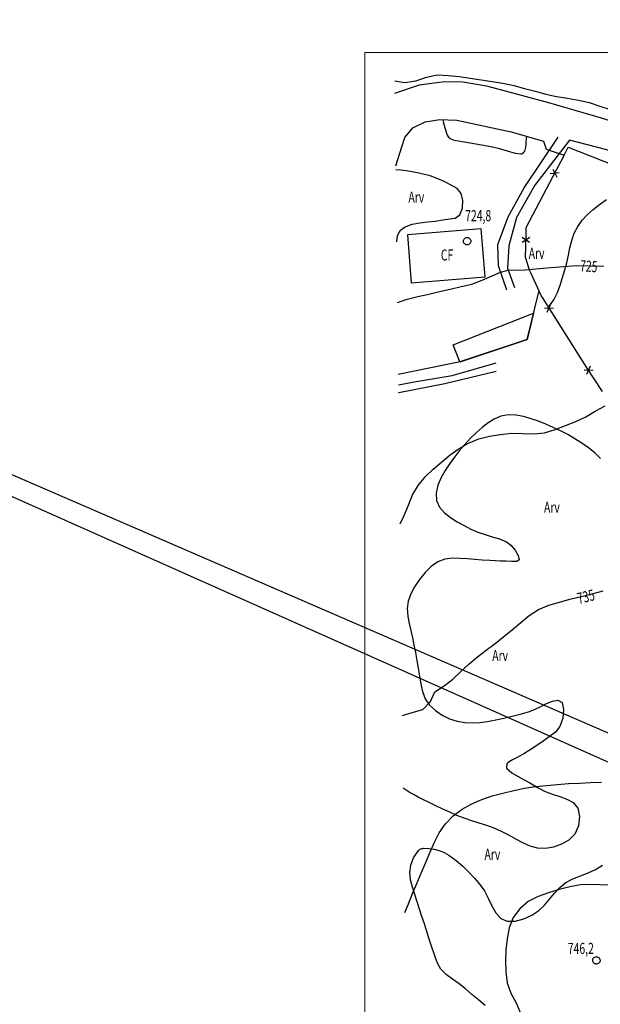
# Model space of a CAD drawing. Units: inches. Extents: x 316352 to 320167, y 7487317 to 7489071.
# Drawn here: x 317910 to 318067, y 7488444 to 7488711 of the extents above; entities that cross this region are included whole.
import ezdxf

# ---------------------------------------------------------------- set-up
doc = ezdxf.new("R2010")
doc.units = ezdxf.units.IN
doc.header["$LTSCALE"] = 3
doc.header["$MEASUREMENT"] = 0
for name, color, linetype in [('CERCAS', 7, 'Continuous'), ('CF_QE_TOP', 7, 'Continuous'), ('CURVA_MESTRA_TOP', 1, 'Continuous'), ('EDIF_CONST_FUND_RUINA_TOP', 1, 'Continuous'), ('MUROS', 7, 'Continuous'), ('ORLAS_EM_GERAL', 3, 'Continuous'), ('PONTOS_COTADOS', 7, 'Continuous'), ('TOP_VEGETACAO', 3, 'Continuous'), ('VIAS', 1, 'Continuous')]:
    doc.layers.add(name, color=color, linetype=linetype)
doc.layers.add('COTAS DAS CURVAS', color=7, linetype='Continuous', lineweight=0)
doc.styles.add('LDUP', font='LDUP.SHX')

# ---------------------------------------------------------------- blocks, each defined once
blk = doc.blocks.new('COD003', base_point=(317025.54, 7489789.71))
at = {"layer": 'PONTOS_COTADOS'}
blk.add_lwpolyline([(317025.533989, 7489788.729954), (317025.307405, 7489788.756144), (317025.105745, 7489788.82263), (317024.973362, 7489788.903668), (317024.889768, 7489788.973665), (317024.757697, 7489789.118718), (317024.661288, 7489789.270441), (317024.582744, 7489789.435852), (317024.558952, 7489789.557561), (317024.557187, 7489789.804776), (317024.573187, 7489789.971879), (317024.638229, 7489790.154437), (317024.72084, 7489790.294078), (317024.801302, 7489790.399728), (317024.947842, 7489790.523089), (317025.126303, 7489790.628311), (317025.301534, 7489790.69687), (317025.400434, 7489790.706582), (317025.542127, 7489790.710114), (317025.762857, 7489790.696192), (317025.978239, 7489790.628555), (317026.13072, 7489790.541918), (317026.301288, 7489790.393177), (317026.416466, 7489790.204673), (317026.515885, 7489789.970911), (317026.548611, 7489789.801701), (317026.545676, 7489789.694896), (317026.543731, 7489789.578111), (317026.468865, 7489789.332589), (317026.356138, 7489789.146008), (317026.211888, 7489788.986164), (317026.045325, 7489788.857323), (317025.799619, 7489788.757601), (317025.636486, 7489788.730849)], close=True, dxfattribs=at)

msp = doc.modelspace()

# ---------------------------------------------------------------- linework, layer by layer
at = {"layer": 'CERCAS'}
for points in [[(318055.28323, 7488670.5878), (318057.14235, 7488674.1295)], [(318057.14235, 7488674.1295), (318057.37559, 7488674.57382)], [(318047.05559, 7488654.91382), (318055.28323, 7488670.5878)], [(318053.60768, 7488669.54735), (318056.02922, 7488669.85739)], [(318054.25837, 7488670.78695), (318055.37853, 7488668.61779)], [(318047.05049, 7488654.61606), (318047.05559, 7488654.91382)], [(318045.98732, 7488650.93371), (318048.01099, 7488652.29928)], [(318046.01128, 7488652.33351), (318047.98703, 7488650.89949)], [(318046.91559, 7488646.73382), (318047.01627, 7488652.61635)], [(318047.01627, 7488652.61635), (318047.05049, 7488654.61606)], [(318046.9507, 7488646.62262), (318046.91559, 7488646.73382)], [(318047.99559, 7488643.31382), (318046.9507, 7488646.62262)], [(318048.21661, 7488642.83196), (318047.99559, 7488643.31382)], [(318051.21559, 7488636.29382), (318048.21661, 7488642.83196)], [(318051.64918, 7488635.61335), (318051.21559, 7488636.29382)], [(318052.72394, 7488633.92667), (318051.64918, 7488635.61335)], [(318063.47156, 7488617.05988), (318052.72394, 7488633.92667)], [(318052.79415, 7488631.95562), (318053.7285, 7488634.21105)], [(318052.04182, 7488633.13629), (318054.48083, 7488633.03038)], [(318062.78943, 7488616.2695), (318065.22845, 7488616.16358)], [(318067.72559, 7488610.38382), (318063.47156, 7488617.05988)], [(318063.54177, 7488615.08882), (318064.47611, 7488617.34426)]]:
    msp.add_lwpolyline(points, dxfattribs=at)
at = {"layer": 'CF_QE_TOP', "linetype": 'Continuous', "flags": 128}
msp.add_lwpolyline([(318015.87559, 7488639.94382), (318035.93559, 7488641.56382), (318034.88559, 7488654.58382), (318014.82559, 7488652.96382)], close=True, dxfattribs=at)
at = {"layer": 'COTAS DAS CURVAS'}
msp.add_lwpolyline([(318003.29255, 7488702.42171), (318469.25559, 7488702.42171), (318469.25559, 7488185.59382), (318003.29255, 7488185.59382)], close=True, dxfattribs=at)
at = {"layer": 'CURVA_MESTRA_TOP', "linetype": 'Continuous', "flags": 128}
for points in [[(318011.41023, 7488694.7045), (318014.18559, 7488694.26382), (318017.15559, 7488694.72382), (318019.98559, 7488695.70382), (318022.91559, 7488696.32382), (318025.91559, 7488696.18382), (318028.90559, 7488695.92382), (318031.86559, 7488695.45382), (318034.83559, 7488694.99382), (318037.79559, 7488694.52382), (318040.75559, 7488694.05382), (318043.69559, 7488693.46382), (318046.59559, 7488692.67382), (318049.48559, 7488691.89382), (318052.38559, 7488691.10382), (318055.31559, 7488690.44382), (318058.27559, 7488689.97382), (318061.23559, 7488689.49382), (318064.15559, 7488688.80382), (318067.00559, 7488687.88382), (318069.86559, 7488686.96382)], [(318012.13187, 7488634.55964), (318014.77559, 7488635.49382), (318017.69559, 7488636.17382), (318020.61559, 7488636.85382), (318023.54559, 7488637.52382), (318026.46559, 7488638.20382), (318029.38559, 7488638.88382), (318032.30559, 7488639.56382), (318035.10559, 7488640.63382), (318037.85559, 7488641.84382), (318040.12559, 7488642.79382), (318042.17559, 7488643.30382), (318046.67559, 7488643.42382), (318049.66559, 7488643.71382), (318052.64559, 7488644.00382), (318060.69559, 7488644.64382), (318068.16559, 7488644.45382)], [(318012.85294, 7488574.46352), (318013.97559, 7488576.80382), (318015.09559, 7488579.58382), (318016.21559, 7488582.36382), (318017.75559, 7488584.93382), (318019.67559, 7488587.24382), (318021.85559, 7488589.30382), (318024.13559, 7488591.25382), (318026.41559, 7488593.20382), (318028.84559, 7488594.96382), (318031.45559, 7488596.43382), (318034.24559, 7488597.55382), (318037.15559, 7488598.27382), (318040.11559, 7488598.78382), (318043.09559, 7488599.08382), (318046.09559, 7488599.03382), (318049.09559, 7488598.91382), (318052.07559, 7488599.21382), (318054.94559, 7488600.08382), (318057.74559, 7488601.15382), (318060.52559, 7488602.28382), (318063.25559, 7488603.54382), (318065.79559, 7488605.12382), (318068.44559, 7488606.54382)], [(318013.47611, 7488522.52584), (318016.17559, 7488523.30382), (318019.05559, 7488524.14382), (318021.07559, 7488526.31382), (318022.29559, 7488528.93382), (318024.81559, 7488530.55382), (318027.20559, 7488532.37382), (318029.37559, 7488534.44382), (318031.56559, 7488536.49382), (318033.85559, 7488538.43382), (318036.23559, 7488540.24382), (318038.62559, 7488542.06382), (318040.99559, 7488543.90382), (318043.31559, 7488545.80382), (318045.58559, 7488547.76382), (318047.89559, 7488549.67382), (318050.44559, 7488551.24382), (318053.21559, 7488552.40382), (318056.07559, 7488553.28382), (318058.93559, 7488554.08382), (318063.86559, 7488555.21382), (318067.97559, 7488556.33382)], [(318014.11791, 7488469.03532), (318015.10559, 7488471.39382), (318016.25559, 7488474.16382), (318017.41559, 7488476.92382), (318018.57559, 7488479.69382), (318019.73559, 7488482.46382), (318020.88559, 7488485.23382), (318022.11559, 7488487.97382), (318023.44559, 7488490.66382), (318025.14559, 7488493.13382), (318027.26559, 7488495.24382), (318029.66559, 7488497.05382), (318032.27559, 7488498.52382), (318035.02559, 7488499.73382), (318037.86559, 7488500.67382), (318040.76559, 7488501.45382), (318043.67559, 7488502.17382), (318046.61559, 7488502.79382), (318049.58559, 7488503.24382), (318052.56559, 7488503.51382), (318055.55559, 7488503.77382), (318058.54559, 7488504.04382), (318061.54559, 7488504.17382), (318064.54559, 7488504.29382), (318067.53559, 7488504.42382)], [(318071.66559, 7488476.37382), (318067.10559, 7488476.58382), (318064.83559, 7488476.64382), (318061.83559, 7488476.50382), (318058.87559, 7488475.99382), (318055.97559, 7488475.25382), (318053.10559, 7488474.37382), (318050.27559, 7488473.37382), (318047.61559, 7488471.99382), (318045.32559, 7488470.05382), (318043.54559, 7488467.65382), (318042.45559, 7488464.86382), (318041.87559, 7488461.91382), (318041.58559, 7488458.93382), (318041.48559, 7488455.93382), (318041.58559, 7488452.93382), (318041.89559, 7488449.95382), (318042.88559, 7488447.12382), (318044.37559, 7488444.52382), (318045.54559, 7488441.75382)]]:
    msp.add_lwpolyline(points, dxfattribs=at)
at = {"layer": 'EDIF_CONST_FUND_RUINA_TOP', "linetype": 'Continuous', "flags": 128}
msp.add_lwpolyline([(318047.35559, 7488624.53382), (318029.10559, 7488618.50382), (318027.29559, 7488623.06382), (318049.06559, 7488631.69382)], close=True, dxfattribs=at)
at = {"layer": 'MUROS', "linetype": 'Continuous', "flags": 128}
for points in [[(318011.68687, 7488671.64786), (318013.36559, 7488676.78382), (318014.12559, 7488679.38382), (318016.30559, 7488681.98382), (318019.65559, 7488683.59382), (318023.64559, 7488684.20382), (318028.20559, 7488684.06382), (318042.94559, 7488680.86382), (318051.79559, 7488678.36382), (318052.44559, 7488676.14382), (318057.37559, 7488674.56382), (318058.43559, 7488676.69382), (318103.64559, 7488658.88382)], [(318029.15559, 7488618.50382), (318047.35559, 7488624.53382), (318050.45559, 7488637.49382)], [(318029.15559, 7488618.50382), (318012.36666, 7488614.9917)]]:
    msp.add_lwpolyline(points, dxfattribs=at)
at = {"layer": 'MUROS', "linetype": 'Continuous'}
msp.add_polyline3d([(318375.71559, 7488385.00382, 687.28998), (318376.31559, 7488378.98382, 686.78003), (318376.81559, 7488372.75382, 687.28998), (317415.85, 7488800.99, 687.28998)], close=True, dxfattribs=at)
at = {"layer": 'ORLAS_EM_GERAL', "linetype": 'Continuous', "flags": 128}
for points in [[(318024.45559, 7488684.19382), (318024.55559, 7488683.69382), (318024.66559, 7488683.20382), (318024.79559, 7488682.70382), (318024.92559, 7488682.21382), (318025.06559, 7488681.72382), (318025.22559, 7488681.12382), (318025.40559, 7488680.51382), (318025.65559, 7488679.93382), (318025.99559, 7488679.44382), (318026.48559, 7488679.07382), (318027.24559, 7488678.75382), (318028.01559, 7488678.54382), (318028.78559, 7488678.40382), (318029.56559, 7488678.28382), (318030.34559, 7488678.16382), (318031.86559, 7488677.89382), (318033.39559, 7488677.62382), (318034.91559, 7488677.36382), (318036.44559, 7488677.09382), (318037.96559, 7488676.82382), (318039.50559, 7488676.46382), (318041.03559, 7488675.98382), (318042.56559, 7488675.50382), (318044.07559, 7488675.10382), (318045.59559, 7488674.87382), (318045.90559, 7488674.92382), (318046.20559, 7488675.09382), (318046.46559, 7488675.35382), (318046.66559, 7488675.65382), (318046.78559, 7488675.98382), (318046.92559, 7488676.72382), (318047.02559, 7488677.45382), (318047.09559, 7488678.19382), (318047.14559, 7488678.93382), (318047.19559, 7488679.67382)], [(318011.93401, 7488651.0507), (318011.95559, 7488651.39382), (318012.27559, 7488652.90382), (318012.93559, 7488654.17382), (318014.05559, 7488655.04382), (318016.12559, 7488655.78382), (318018.19559, 7488656.21382), (318020.27559, 7488656.47382), (318022.36559, 7488656.68382), (318024.44559, 7488656.96382), (318025.11559, 7488657.07382), (318025.77559, 7488657.17382), (318026.44559, 7488657.27382), (318027.11559, 7488657.37382), (318027.77559, 7488657.49382), (318029.05559, 7488658.38382), (318029.75559, 7488660.12382), (318029.86559, 7488662.22382), (318029.38559, 7488664.17382), (318028.31559, 7488665.49382), (318026.57559, 7488666.51382), (318024.78559, 7488667.43382), (318022.93559, 7488668.25382), (318021.03559, 7488668.92382), (318019.08559, 7488669.41382), (318017.57559, 7488669.72382), (318016.06559, 7488670.02382), (318014.55559, 7488670.29382), (318013.04559, 7488670.50382), (318011.69933, 7488670.60941)], [(318053.13559, 7488633.29382), (318054.59559, 7488635.27382), (318055.59559, 7488637.27382), (318056.32559, 7488639.28382), (318056.92559, 7488641.32382), (318057.55559, 7488643.40382), (318058.11559, 7488645.37382), (318058.54559, 7488647.38382), (318058.94559, 7488649.39382), (318059.42559, 7488651.40382), (318060.08559, 7488653.37382), (318061.03559, 7488655.23382), (318062.24559, 7488656.90382), (318063.67559, 7488658.41382), (318065.26559, 7488659.83382), (318066.96559, 7488661.20382), (318068.84559, 7488662.48382)], [(318067.20559, 7488592.26382), (318065.66559, 7488593.76382), (318063.94559, 7488595.10382), (318062.11559, 7488596.35382), (318060.24559, 7488597.56382), (318058.33559, 7488598.71382), (318056.39559, 7488599.74382), (318054.42559, 7488600.66382), (318052.41559, 7488601.51382), (318050.37559, 7488602.32382), (318048.39559, 7488603.04382), (318046.33559, 7488603.64382), (318044.24559, 7488604.01382), (318042.19559, 7488604.06382), (318040.22559, 7488603.69382), (318038.40559, 7488602.92382), (318036.70559, 7488601.87382), (318035.08559, 7488600.62382), (318033.53559, 7488599.22382), (318031.99559, 7488597.73382), (318030.39559, 7488596.07382), (318028.93559, 7488594.37382), (318027.58559, 7488592.64382), (318026.31559, 7488590.85382), (318025.08559, 7488588.99382), (318024.01559, 7488587.11382), (318023.13559, 7488585.01382), (318022.63559, 7488582.85382), (318022.69559, 7488580.80382), (318023.51559, 7488579.01382), (318024.93559, 7488577.49382), (318026.56559, 7488576.19382), (318028.33559, 7488575.07382), (318030.19559, 7488574.04382), (318032.08559, 7488573.06382), (318033.97559, 7488572.23382), (318035.91559, 7488571.59382), (318037.87559, 7488571.02382), (318039.82559, 7488570.40382), (318041.71559, 7488569.61382), (318042.89559, 7488568.70382), (318044.06559, 7488567.33382), (318044.91559, 7488565.87382), (318045.16559, 7488564.71382), (318044.50559, 7488564.25382), (318043.03559, 7488564.28382), (318041.57559, 7488564.33382), (318040.10559, 7488564.40382), (318038.63559, 7488564.48382), (318037.16559, 7488564.56382), (318035.14559, 7488564.68382), (318033.13559, 7488564.83382), (318031.11559, 7488564.97382), (318029.10559, 7488565.10382), (318027.08559, 7488565.19382), (318025.02559, 7488564.96382), (318023.11559, 7488564.17382), (318021.32559, 7488562.92382), (318019.65559, 7488561.30382), (318018.08559, 7488559.40382), (318016.74559, 7488557.45382), (318015.73559, 7488555.49382), (318015.06559, 7488553.51382), (318014.79559, 7488551.51382), (318014.94559, 7488549.49382), (318015.33559, 7488547.50382), (318015.75559, 7488545.52382), (318016.18559, 7488543.53382), (318016.60559, 7488541.55382), (318017.01559, 7488539.56382), (318017.40559, 7488537.45382), (318017.76559, 7488535.33382), (318018.12559, 7488533.21382), (318018.50559, 7488531.09382), (318018.94559, 7488528.97382), (318019.67559, 7488527.04382), (318020.87559, 7488525.32382), (318022.44559, 7488523.84382), (318024.27559, 7488522.60382), (318026.27559, 7488521.63382), (318028.32559, 7488520.96382), (318030.39559, 7488520.59382), (318032.46559, 7488520.48382), (318034.52559, 7488520.59382), (318036.56559, 7488520.87382), (318038.79559, 7488521.30382), (318041.02559, 7488521.79382), (318043.24559, 7488522.32382), (318045.47559, 7488522.89382), (318047.69559, 7488523.47382), (318049.35559, 7488524.08382), (318050.99559, 7488524.90382), (318052.59559, 7488525.73382), (318054.16559, 7488526.40382), (318055.68559, 7488526.69382), (318056.81559, 7488525.98382), (318057.21559, 7488524.14382), (318056.97559, 7488521.79382), (318056.20559, 7488519.52382), (318054.99559, 7488517.95382), (318053.32559, 7488516.74382), (318051.63559, 7488515.54382), (318049.91559, 7488514.35382), (318048.18559, 7488513.21382), (318046.45559, 7488512.11382), (318045.47559, 7488511.57382), (318044.41559, 7488511.03382), (318043.37559, 7488510.50382), (318042.46559, 7488509.96382), (318041.80559, 7488509.41382), (318041.74559, 7488508.21382), (318043.18559, 7488506.90382), (318045.50559, 7488505.54382), (318048.08559, 7488504.19382), (318050.33559, 7488502.90382), (318052.21559, 7488501.89382), (318054.18559, 7488501.14382), (318056.17559, 7488500.48382), (318058.08559, 7488499.78382), (318059.82559, 7488498.87382), (318061.05559, 7488497.31382), (318061.49559, 7488495.07382), (318061.21559, 7488492.57382), (318060.25559, 7488490.27382), (318058.66559, 7488488.62382), (318056.62559, 7488487.54382), (318054.47559, 7488486.79382), (318052.27559, 7488486.41382), (318050.13559, 7488486.47382), (318048.12559, 7488487.00382), (318046.18559, 7488487.91382), (318044.26559, 7488488.95382), (318042.34559, 7488490.03382), (318040.39559, 7488491.05382), (318038.40559, 7488491.91382), (318036.38559, 7488492.61382), (318034.32559, 7488493.27382), (318032.27559, 7488493.92382), (318030.22559, 7488494.62382), (318028.21559, 7488495.40382), (318026.31559, 7488496.22382), (318024.43559, 7488497.07382), (318022.57559, 7488497.95382), (318020.71559, 7488498.86382), (318018.87559, 7488499.80382), (318017.77559, 7488500.37382), (318016.67559, 7488500.95382), (318015.59559, 7488501.55382), (318014.53559, 7488502.20382), (318013.7131, 7488502.77385)], [(318035.90559, 7488443.78382), (318034.12559, 7488445.30382), (318032.34559, 7488446.82382), (318030.57559, 7488448.36382), (318028.89559, 7488449.68382), (318027.09559, 7488450.92382), (318025.37559, 7488452.22382), (318023.91559, 7488453.69382), (318022.89559, 7488455.47382), (318022.15559, 7488457.56382), (318021.45559, 7488459.66382), (318020.78559, 7488461.77382), (318020.12559, 7488463.87382), (318019.44559, 7488465.98382), (318018.79559, 7488467.97382), (318018.14559, 7488469.95382), (318017.49559, 7488471.94382), (318016.85559, 7488473.92382), (318016.20559, 7488475.91382), (318015.70559, 7488477.86382), (318015.51559, 7488479.86382), (318015.75559, 7488481.88382), (318016.50559, 7488483.88382), (318017.88559, 7488485.84382), (318018.16559, 7488486.10382), (318018.44559, 7488486.27382), (318018.73559, 7488486.38382), (318019.03559, 7488486.43382), (318019.33559, 7488486.45382), (318020.68559, 7488486.41382), (318022.06559, 7488486.23382), (318023.43559, 7488485.89382), (318024.78559, 7488485.36382), (318026.10559, 7488484.63382), (318028.10559, 7488483.18382), (318029.87559, 7488481.64382), (318031.48559, 7488480.02382), (318033.00559, 7488478.35382), (318034.51559, 7488476.65382), (318035.76559, 7488474.88382), (318036.78559, 7488472.89382), (318037.74559, 7488470.86382), (318038.81559, 7488468.98382), (318040.16559, 7488467.45382), (318041.93559, 7488466.66382), (318044.08559, 7488466.67382), (318046.38559, 7488467.30382), (318048.60559, 7488468.34382), (318050.49559, 7488469.58382), (318052.02559, 7488471.01382), (318053.41559, 7488472.63382), (318054.76559, 7488474.30382), (318056.18559, 7488475.85382), (318057.78559, 7488477.14382), (318059.70559, 7488478.17382), (318061.75559, 7488479.02382), (318063.84559, 7488479.84382), (318065.87559, 7488480.74382), (318067.75559, 7488481.87382)]]:
    msp.add_lwpolyline(points, dxfattribs=at)
at = {"layer": 'VIAS', "linetype": 'Continuous', "flags": 128}
for points in [[(318011.44993, 7488691.39544), (318018.14559, 7488693.63382), (318022.07559, 7488694.21382), (318024.95559, 7488694.55382), (318029.91559, 7488694.47382), (318036.26559, 7488693.36382), (318053.15559, 7488688.86382), (318067.36559, 7488684.64382), (318101.67559, 7488674.12382), (318119.14559, 7488668.42382), (318131.91559, 7488665.03382), (318148.75559, 7488660.63382), (318167.71559, 7488656.46382), (318185.15559, 7488652.58382), (318201.00559, 7488649.53382), (318223.48559, 7488646.05382), (318248.40559, 7488642.48382), (318262.96559, 7488640.87382), (318278.32559, 7488639.76382), (318290.45559, 7488640.05382), (318301.93559, 7488640.74382), (318309.60559, 7488641.55382), (318311.69559, 7488641.73382)], [(318041.82559, 7488637.88382), (318039.51559, 7488644.56382), (318039.35559, 7488650.33382), (318042.18559, 7488657.82382), (318046.48559, 7488665.65382), (318055.76559, 7488679.47382)], [(318058.84559, 7488678.66382), (318049.40559, 7488666.42382), (318044.41559, 7488657.67382), (318042.34559, 7488649.98382), (318041.95559, 7488643.90382), (318043.88559, 7488638.60382)], [(318179.16559, 7488640.57382), (318177.91559, 7488642.31382), (318175.38559, 7488644.74382), (318172.01559, 7488646.29382), (318163.23559, 7488647.91382), (318153.42559, 7488650.12382), (318143.50559, 7488652.61382), (318116.15559, 7488661.17382), (318068.59559, 7488676.06382), (318058.84559, 7488678.66382)], [(318012.39993, 7488612.21905), (318016.71559, 7488613.04382), (318026.95559, 7488614.76382), (318038.87559, 7488618.18382)], [(318038.87559, 7488615.81382), (318024.97559, 7488612.49382), (318012.52559, 7488610.07382), (318012.42584, 7488610.05957)]]:
    msp.add_lwpolyline(points, dxfattribs=at)

# ---------------------------------------------------------------- block references
at = {"layer": 'PONTOS_COTADOS'}
for p in [(318031.03559, 7488651.20382, 724.75), (318066.09559, 7488456.03382, 746.20001)]:
    msp.add_blockref('COD003', p, dxfattribs=at)

# ---------------------------------------------------------------- texts
at = {"layer": 'CF_QE_TOP', "style": 'LDUP', "width": 0.69}
msp.add_text('CF', height=3, dxfattribs=at).set_placement((318023.91014, 7488645.96047, 724.87))
at = {"layer": 'CURVA_MESTRA_TOP', "style": 'LDUP', "width": 0.69}
for s, rotation, p in [('725', 356, (318061.59559, 7488643.07382, 725)), ('735', 14, (318061.34559, 7488552.72382, 735.22998))]:
    msp.add_text(s, height=3, rotation=rotation, dxfattribs=at).set_placement(p)
at = {"layer": 'PONTOS_COTADOS', "style": 'LDUP', "width": 0.69}
for s, p in [('724,8', (318030.51402, 7488656.63907, 724.75)), ('746,2', (318058.36372, 7488457.79324, 746.20001))]:
    msp.add_text(s, height=3, dxfattribs=at).set_placement(p)
at = {"layer": 'TOP_VEGETACAO', "style": 'LDUP', "width": 0.69}
for p in [(318015.11559, 7488661.66382, 723.83002), (318047.74559, 7488646.41382, 724.63), (318051.89559, 7488577.51382, 732.51001), (318037.85559, 7488537.27382, 735.28003), (318035.75599, 7488483.32463, 738.70001)]:
    msp.add_text('Arv', height=3, dxfattribs=at).set_placement(p)

doc.saveas('drawing.dxf')
